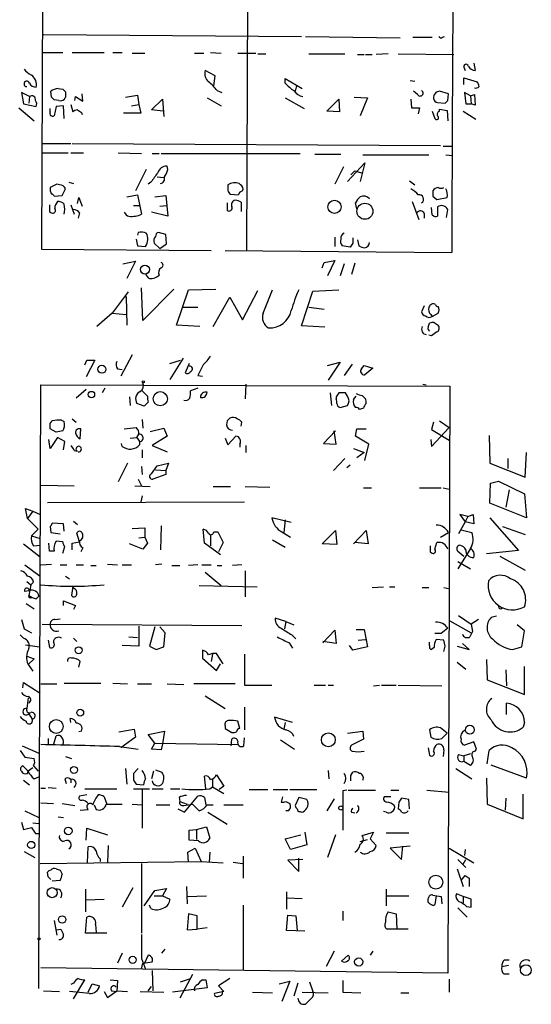
# Model space of a CAD drawing. Extents: x 3 to 725, y 8 to 944.
# Drawn here: x 460 to 525, y 174 to 299 of the extents above; entities that cross this region are included whole.
import ezdxf

# ---------------------------------------------------------------- set-up
doc = ezdxf.new("R2010")
doc.units = 0
doc.header["$MEASUREMENT"] = 0
doc.layers.add('MAIN', color=5, linetype='CONTINUOUS')

msp = doc.modelspace()

# ---------------------------------------------------------------- linework, layer by layer
at = {"layer": 'MAIN'}
for p, q in [((489.204, 367.6226), (488.7807, 269.7479)), ((463.2113, 359.4946), (462.788, 270.0019)), ((463.042, 297.1799), (495.7233, 296.9259)), ((496.2313, 296.9259), (508.254, 296.7566)), ((509.8627, 296.8413), (512.318, 296.8413)), ((513.588, 296.8413), (513.842, 296.9259)), ((462.9573, 294.8939), (465.4973, 294.8939)), ((466.6827, 294.8939), (470.7467, 294.8939)), ((471.8473, 294.8939), (473.0327, 294.8939)), ((474.3027, 294.8093), (475.9113, 294.8093)), ((482.1767, 294.8093), (483.362, 294.8093)), ((484.2087, 294.8939), (485.5633, 294.8093)), ((487.68, 294.8093), (489.966, 294.8093)), ((490.22, 294.7246), (491.236, 294.7246)), ((496.6547, 294.7246), (501.2267, 294.7246)), ((502.8353, 294.6399), (503.682, 294.6399)), ((503.8513, 294.6399), (504.698, 294.6399)), ((506.73, 294.7246), (505.206, 294.6399)), ((508, 294.7246), (515.0273, 294.6399)), ((516.2973, 293.0313), (516.4667, 292.6079)), ((517.5673, 293.5393), (517.7367, 292.6079)), ((484.8013, 291.9306), (483.5313, 292.6079)), ((484.632, 290.6606), (484.8013, 291.9306)), ((493.6913, 290.9993), (493.6913, 291.5919)), ((493.6913, 291.5919), (495.808, 290.3219)), ((495.1307, 290.6606), (494.9613, 289.9833)), ((509.524, 291.3379), (510.1167, 291.2533)), ((516.2973, 290.8299), (516.2973, 291.6766)), ((516.2973, 291.6766), (517.9907, 291.1686)), ((461.264, 289.3059), (460.248, 289.8139)), ((460.248, 289.8139), (460.502, 288.3746)), ((461.264, 289.3059), (461.1793, 288.4593)), ((464.058, 289.2213), (463.9733, 289.9833)), ((464.9047, 290.3219), (465.4973, 290.2373)), ((465.836, 289.8986), (465.836, 289.2213)), ((467.0213, 288.7979), (467.106, 289.3059)), ((467.106, 289.3059), (468.0373, 288.7133)), ((468.0373, 288.7133), (467.9527, 289.6446)), ((473.456, 289.2213), (474.98, 289.4753)), ((474.98, 289.4753), (475.1493, 288.2899)), ((485.0553, 290.0679), (485.648, 289.8139)), ((502.412, 289.2213), (504.1053, 289.1366)), ((510.4553, 289.5599), (509.9473, 289.9833)), ((514.35, 289.6446), (513.2493, 289.9833)), ((514.2653, 288.7979), (514.35, 289.6446)), ((517.144, 289.3906), (516.382, 289.8139)), ((516.382, 289.8139), (516.5513, 288.3746)), ((517.144, 289.3906), (517.652, 289.5599)), ((517.144, 289.3906), (517.2287, 288.3746)), ((517.652, 289.5599), (517.7367, 288.2053)), ((460.502, 288.3746), (462.1107, 288.0359)), ((464.9893, 288.7979), (464.3967, 288.8826)), ((464.6507, 288.0359), (464.3967, 286.8506)), ((465.582, 288.1206), (464.6507, 288.0359)), ((465.6667, 286.5119), (465.582, 288.1206)), ((466.5133, 288.2899), (466.7673, 287.3586)), ((474.218, 288.1206), (475.1493, 288.2899)), ((475.1493, 288.2899), (475.4033, 287.1893)), ((476.758, 287.6126), (478.1127, 288.9673)), ((478.1127, 288.9673), (478.282, 286.7659)), ((483.7853, 289.1366), (485.5633, 288.1206)), ((493.6913, 289.1366), (496.062, 287.7819)), ((498.9407, 287.4433), (500.4647, 288.9673)), ((500.4647, 288.9673), (500.5493, 287.3586)), ((504.1053, 289.1366), (503.174, 286.8506)), ((509.6087, 288.9673), (509.6933, 287.8666)), ((512.9953, 288.5439), (513.9267, 288.4593)), ((516.5513, 288.3746), (517.2287, 288.3746)), ((517.7367, 288.2053), (517.2287, 288.3746)), ((459.9093, 287.8666), (461.8567, 286.2579)), ((463.8887, 287.3586), (463.8887, 287.7819)), ((467.868, 287.2739), (467.9527, 287.0199)), ((475.4033, 287.1893), (473.202, 287.1893)), ((478.1973, 287.4433), (476.758, 287.6126)), ((500.5493, 287.3586), (498.9407, 287.4433)), ((509.6933, 287.8666), (510.7093, 287.8666)), ((510.7093, 287.8666), (510.54, 287.1046)), ((512.318, 287.4433), (512.6567, 286.5119)), ((513.2493, 287.4433), (513.2493, 287.6973)), ((513.2493, 287.6973), (514.1807, 287.5279)), ((514.1807, 287.5279), (514.2653, 286.2579)), ((516.2127, 287.4433), (517.8213, 286.4273)), ((462.8727, 283.3793), (466.5133, 283.3793)), ((466.6827, 283.3793), (513.334, 283.1253)), ((513.6727, 283.0406), (514.858, 283.0406)), ((462.9573, 282.1939), (466.1747, 282.1939)), ((466.5133, 282.1939), (468.122, 282.1939)), ((472.5247, 282.1939), (475.488, 282.1093)), ((476.8427, 282.1093), (477.6893, 282.1093)), ((477.9433, 282.1093), (495.554, 282.1093)), ((497.4167, 282.0246), (500.7187, 282.0246)), ((503.5127, 281.9399), (511.8947, 281.9399)), ((514.0113, 281.9399), (514.858, 281.8553)), ((478.79, 280.0773), (478.7053, 280.5006)), ((501.5653, 278.5533), (503.7667, 280.9239)), ((503.7667, 280.9239), (503.174, 278.5533)), ((476.0807, 280.0773), (474.726, 277.3679)), ((501.0573, 280.4159), (499.9567, 278.2146)), ((501.9887, 279.3999), (502.4967, 279.9079)), ((502.4967, 279.9079), (503.3433, 279.6539)), ((464.7353, 278.2146), (463.8887, 277.7913)), ((465.074, 278.1299), (464.7353, 278.2146)), ((466.2593, 278.4686), (466.852, 278.2993)), ((476.6733, 278.4686), (476.3347, 278.2146)), ((477.4353, 279.1459), (478.282, 279.0613)), ((488.0187, 278.1299), (487.8493, 278.2993)), ((509.4393, 278.6379), (510.1167, 278.1299)), ((464.3967, 276.6906), (465.4127, 276.7753)), ((465.4127, 276.7753), (465.836, 277.6219)), ((473.6253, 276.6059), (474.98, 276.8599)), ((474.98, 276.8599), (475.488, 274.4046)), ((477.1813, 276.6059), (478.536, 276.7753)), ((478.536, 276.7753), (478.79, 274.1506)), ((486.7487, 276.9446), (487.7647, 276.8599)), ((466.5133, 275.5899), (466.9367, 274.4046)), ((467.36, 275.7593), (467.5293, 276.5213)), ((467.5293, 276.5213), (467.9527, 275.4206)), ((474.472, 275.5053), (475.234, 275.5053)), ((477.774, 275.4206), (478.6207, 275.5053)), ((486.3253, 275.8439), (486.3253, 274.9126)), ((488.1033, 275.9286), (488.1033, 274.7433)), ((502.7507, 275.0819), (502.5813, 275.8439)), ((509.778, 276.0133), (510.6247, 273.7273)), ((512.4027, 276.6906), (512.9107, 276.2673)), ((512.9107, 276.2673), (514.1807, 276.5213)), ((467.614, 274.5739), (467.4447, 273.8966)), ((478.79, 274.1506), (476.758, 274.6586)), ((511.302, 274.4893), (511.302, 273.8966)), ((512.318, 274.3199), (512.2333, 275.2513)), ((512.9953, 275.3359), (512.9953, 274.1506)), ((514.096, 273.9813), (514.2653, 274.9973)), ((475.0647, 272.1186), (474.98, 271.7799)), ((478.536, 271.8646), (477.6047, 272.1186)), ((478.6207, 270.6793), (478.536, 271.8646)), ((474.8107, 271.2719), (474.98, 270.4253)), ((477.0967, 270.7639), (477.774, 270.0866)), ((477.774, 270.0866), (478.6207, 270.6793)), ((499.9567, 271.5259), (499.9567, 270.3406)), ((502.2427, 270.7639), (501.904, 270.2559)), ((502.8353, 271.1873), (503.0047, 270.4253)), ((462.788, 270.0019), (484.2933, 269.8326)), ((474.98, 270.4253), (475.996, 270.3406)), ((486.0713, 269.8326), (514.7733, 269.5786)), ((501.904, 270.2559), (500.888, 270.4253)), ((473.1173, 268.1393), (474.726, 268.4779)), ((474.726, 268.4779), (473.6253, 266.2766)), ((498.348, 267.6313), (498.602, 268.3086)), ((498.602, 268.3086), (499.9567, 268.5626)), ((499.9567, 268.5626), (499.0253, 266.6153)), ((501.142, 268.1393), (500.634, 266.6153)), ((502.4967, 268.2239), (502.0733, 266.7846)), ((473.7947, 264.5833), (471.7627, 261.8739)), ((475.6573, 260.9426), (475.488, 265.0913)), ((479.552, 264.9219), (475.6573, 260.9426)), ((479.8907, 260.3499), (481.4147, 264.8373)), ((481.4147, 264.8373), (484.886, 264.9219)), ((488.2727, 261.0273), (490.22, 264.7526)), ((490.8973, 261.8739), (492.0827, 264.8373)), ((495.7233, 260.2653), (497.1627, 264.6679)), ((497.1627, 264.6679), (500.4647, 264.8373)), ((473.2867, 263.9059), (473.5407, 263.9906)), ((473.5407, 263.9906), (473.6253, 260.3499)), ((484.5473, 260.1806), (486.664, 263.9059)), ((486.664, 263.9059), (488.2727, 261.0273)), ((471.7627, 261.8739), (469.8153, 260.1806)), ((471.7627, 261.8739), (473.5407, 261.7046)), ((480.7373, 262.6359), (482.6, 262.6359)), ((496.6547, 262.6359), (498.602, 262.3819)), ((511.302, 262.8053), (510.9633, 262.0433)), ((512.318, 261.4506), (513.08, 261.8739)), ((511.81, 260.0959), (511.9793, 260.6039)), ((512.1487, 261.7046), (512.318, 261.4506)), ((512.572, 260.6886), (513.08, 260.3499)), ((482.854, 260.1806), (479.8907, 260.3499)), ((498.6867, 260.0959), (495.7233, 260.2653)), ((512.2333, 258.9953), (511.8947, 259.0799)), ((468.2913, 255.3546), (468.5453, 255.9473)), ((469.5613, 255.9473), (468.4607, 253.8306)), ((468.5453, 255.9473), (469.5613, 255.9473)), ((474.3027, 256.6246), (472.8633, 253.9153)), ((480.7373, 256.2013), (479.044, 253.4919)), ((479.044, 255.5239), (480.3987, 255.9473)), ((499.0253, 255.2699), (500.634, 255.6933)), ((500.634, 255.6933), (499.11, 253.4073)), ((472.44, 254.8466), (473.0327, 254.7619)), ((481.4993, 255.5239), (480.9913, 254.3386)), ((502.158, 255.4393), (501.142, 253.9999)), ((503.3433, 254.8466), (503.682, 255.2699)), ((503.682, 255.2699), (504.7827, 254.9313)), ((504.7827, 254.9313), (503.7667, 254.0846)), ((482.6, 253.9999), (483.1927, 253.9153)), ((462.4493, 176.3606), (462.7033, 252.8146)), ((462.7033, 252.8146), (514.5193, 252.6453)), ((468.4607, 252.2219), (467.1907, 251.1213)), ((470.8313, 252.3913), (470.4927, 251.7986)), ((475.5727, 252.0526), (476.25, 251.3753)), ((482.6, 252.3913), (481.6687, 252.0526)), ((488.696, 252.8993), (488.6113, 251.0366)), ((511.1327, 252.8993), (511.556, 252.8146)), ((514.5193, 252.6453), (514.2653, 178.3079)), ((473.964, 251.2906), (474.0487, 250.1899)), ((476.3347, 250.6133), (475.8267, 250.1053)), ((499.364, 251.7986), (499.5333, 250.1899)), ((500.126, 251.2906), (500.126, 251.0366)), ((501.5653, 251.3753), (501.3113, 251.7986)), ((502.3273, 250.9519), (502.666, 251.3753)), ((503.428, 251.4599), (503.8513, 251.0366)), ((475.8267, 250.1053), (474.8953, 250.4439)), ((500.634, 249.9359), (501.5653, 250.1899)), ((463.8887, 247.9039), (464.1427, 248.2426)), ((465.328, 248.3273), (465.6667, 248.1579)), ((466.6827, 248.4966), (467.1907, 248.0733)), ((475.5727, 248.4119), (475.6573, 247.3113)), ((486.3253, 248.2426), (486.2407, 247.7346)), ((513.2493, 248.2426), (514.4347, 247.3959)), ((464.6507, 246.8033), (463.8887, 247.2266)), ((467.6987, 245.9566), (467.7833, 247.2266)), ((473.2867, 247.2266), (474.8107, 247.3959)), ((476.5887, 246.8879), (478.282, 247.3113)), ((478.282, 247.3113), (478.7053, 246.2953)), ((488.1033, 247.5653), (488.188, 248.0733)), ((500.0413, 246.9726), (498.5173, 245.3639)), ((500.126, 245.2793), (499.872, 246.9726)), ((502.5813, 246.2953), (502.7507, 247.2266)), ((502.7507, 247.2266), (503.936, 247.2266)), ((512.4873, 248.0733), (512.2333, 247.1419)), ((512.2333, 245.0253), (514.4347, 247.3959)), ((512.2333, 247.1419), (514.4347, 245.7873)), ((463.8887, 244.7713), (463.7193, 245.8719)), ((464.82, 246.1259), (463.8887, 244.7713)), ((465.7513, 245.6179), (464.82, 246.1259)), ((465.582, 244.6019), (465.7513, 245.6179)), ((474.0487, 246.0413), (474.8953, 246.1259)), ((474.8953, 246.1259), (475.1493, 246.5493)), ((474.8953, 246.1259), (475.234, 245.6179)), ((475.234, 245.6179), (475.234, 245.1946)), ((478.7053, 246.2953), (476.8427, 245.1099)), ((486.0713, 246.0413), (486.41, 245.1946)), ((486.41, 245.1946), (487.426, 246.2953)), ((504.2747, 245.2793), (502.5813, 246.2953)), ((512.1487, 245.8719), (512.2333, 245.0253)), ((519.5147, 246.3799), (519.5993, 242.9086)), ((466.9367, 244.5173), (467.36, 244.4326)), ((473.0327, 245.0253), (472.948, 245.3639)), ((475.5727, 244.6019), (475.5727, 243.5859)), ((476.8427, 245.1099), (478.7053, 244.3479)), ((487.934, 245.2793), (487.934, 244.9406)), ((488.696, 245.1099), (488.696, 244.2633)), ((498.5173, 245.3639), (500.126, 245.2793)), ((502.3273, 244.7713), (503.682, 244.2633)), ((503.7667, 243.2473), (504.2747, 245.2793)), ((501.2267, 243.5013), (499.7873, 241.9773)), ((503.682, 244.2633), (502.7507, 243.5859)), ((521.8853, 243.5013), (521.8853, 242.2313)), ((524.0867, 241.1306), (524.256, 244.2633)), ((473.71, 242.9086), (472.5247, 240.5379)), ((475.488, 242.4853), (475.5727, 241.4693)), ((476.758, 241.5539), (477.4353, 242.5699)), ((477.266, 242.0619), (478.536, 241.9773)), ((477.4353, 242.5699), (478.8747, 242.9086)), ((478.8747, 242.9086), (478.536, 241.9773)), ((478.536, 241.9773), (478.536, 241.4693)), ((501.904, 242.6546), (501.4807, 242.3159)), ((519.5993, 242.9086), (524.0867, 241.1306)), ((475.0647, 240.8766), (475.488, 240.0299)), ((478.536, 241.4693), (476.9273, 240.8766)), ((519.684, 240.3686), (520.7, 240.6226)), ((520.7, 240.6226), (524.002, 239.0139)), ((462.7033, 240.1146), (466.9367, 240.0299)), ((474.6413, 240.0299), (476.5887, 239.9453)), ((484.5473, 239.9453), (486.7487, 239.9453)), ((488.6113, 239.9453), (491.744, 239.8606)), ((503.5973, 239.7759), (504.6133, 239.7759)), ((510.7093, 239.7759), (513.4187, 239.7759)), ((513.6727, 239.7759), (514.4347, 239.6066)), ((519.5993, 237.8286), (519.684, 240.3686)), ((522.0547, 239.5219), (521.6313, 237.3206)), ((475.5727, 238.7599), (475.4033, 237.9979)), ((524.002, 239.0139), (524.256, 235.9659)), ((461.01, 235.8813), (460.756, 237.1513)), ((460.756, 237.1513), (461.6873, 236.8126)), ((463.55, 237.9133), (488.5267, 237.9979)), ((524.256, 235.9659), (519.5993, 237.8286)), ((461.6873, 236.8126), (461.01, 235.8813)), ((461.01, 235.8813), (462.3647, 234.5266)), ((461.6873, 236.8126), (462.6187, 236.3893)), ((494.4533, 235.3733), (491.998, 235.9659)), ((493.6913, 235.7119), (493.522, 234.1033)), ((516.8053, 236.1353), (515.7893, 236.3893)), ((515.7893, 236.3893), (516.4667, 235.4579)), ((516.8053, 236.1353), (516.4667, 235.4579)), ((516.8053, 236.1353), (517.4827, 236.3893)), ((517.4827, 236.3893), (517.5673, 235.2039)), ((519.5993, 235.9659), (523.24, 231.8173)), ((461.518, 233.6799), (462.3647, 234.5266)), ((463.8887, 234.8653), (463.9733, 234.1033)), ((465.582, 235.2039), (464.1427, 235.2886)), ((465.6667, 234.2726), (465.582, 235.2039)), ((466.852, 235.5426), (467.36, 235.1193)), ((474.3027, 234.6113), (475.9113, 234.6959)), ((475.9113, 234.6959), (475.9113, 233.5106)), ((477.9433, 234.9499), (477.8587, 231.9019)), ((483.4467, 232.7486), (483.2773, 234.5266)), ((516.4667, 235.4579), (515.62, 233.9339)), ((515.9587, 234.4419), (517.3133, 234.1033)), ((517.5673, 235.2039), (516.4667, 235.4579)), ((521.208, 234.8653), (524.0867, 233.8493)), ((461.518, 233.6799), (462.6187, 233.3413)), ((463.9733, 234.1033), (465.1587, 233.9339)), ((467.614, 232.9179), (467.2753, 234.0186)), ((475.1493, 233.4259), (475.9113, 233.5106)), ((475.9113, 233.5106), (476.25, 232.7486)), ((484.2087, 233.8493), (484.2087, 232.4099)), ((484.632, 234.1879), (485.14, 234.1879)), ((485.14, 234.1879), (485.8173, 232.8333)), ((492.0827, 233.1719), (493.6913, 232.2406)), ((493.268, 234.1879), (494.3687, 233.5106)), ((498.348, 232.6639), (500.0413, 234.3573)), ((500.0413, 234.3573), (500.2107, 232.5793)), ((502.3273, 232.6639), (503.936, 234.3573)), ((503.936, 234.3573), (504.19, 232.6639)), ((513.334, 233.5106), (514.35, 234.1033)), ((460.502, 232.6639), (462.6187, 231.0553)), ((461.772, 232.4099), (462.6187, 232.4946)), ((463.804, 231.7326), (463.7193, 232.7486)), ((465.4973, 232.9179), (464.6507, 233.0026)), ((465.4973, 231.4786), (465.7513, 232.3253)), ((466.6827, 232.7486), (467.614, 232.9179)), ((466.6827, 231.9019), (466.6827, 232.7486)), ((468.0373, 232.1559), (467.7833, 231.6479)), ((475.6573, 231.9866), (473.964, 232.6639)), ((476.25, 232.7486), (475.6573, 231.9866)), ((485.4787, 231.3093), (483.4467, 232.7486)), ((485.8173, 232.8333), (485.2247, 231.6479)), ((500.2107, 232.5793), (498.348, 232.6639)), ((504.19, 232.6639), (502.4967, 232.8333)), ((512.6567, 231.9866), (512.9107, 232.8333)), ((517.144, 232.0713), (515.5353, 229.5313)), ((464.3967, 231.7326), (463.804, 231.7326)), ((512.064, 231.6479), (512.318, 231.4786)), ((515.5353, 231.7326), (516.2973, 231.1399)), ((523.24, 231.8173), (519.176, 231.3939)), ((520.8693, 231.1399), (524.0867, 229.3619)), ((460.6713, 230.0393), (462.6187, 228.5999)), ((462.7033, 230.0393), (464.058, 230.1239)), ((465.1587, 230.0393), (466.0053, 230.0393)), ((467.1907, 230.0393), (468.122, 230.0393)), ((469.0533, 229.9546), (469.7307, 229.9546)), ((471.17, 230.1239), (472.44, 230.0393)), ((473.0327, 230.0393), (474.218, 230.0393)), ((478.028, 230.1239), (477.266, 230.0393)), ((479.298, 229.9546), (480.314, 229.9546)), ((482.6, 230.0393), (481.4147, 229.9546)), ((483.108, 230.0393), (484.2933, 230.0393)), ((485.0553, 229.9546), (485.648, 229.9546)), ((488.188, 230.0393), (487.0027, 229.9546)), ((515.5353, 230.4626), (517.144, 229.5313)), ((465.836, 228.5999), (466.344, 228.2613)), ((483.5313, 229.1079), (485.5633, 227.4146)), ((488.6113, 229.2773), (488.6113, 225.9753)), ((460.9253, 227.9226), (461.4333, 227.4993)), ((461.4333, 227.4993), (461.1793, 226.1446)), ((461.772, 227.8379), (461.4333, 227.4993)), ((466.7673, 227.3299), (466.598, 226.1446)), ((466.852, 227.0759), (466.7673, 227.3299)), ((482.7693, 227.4146), (490.1353, 227.2453)), ((504.698, 227.1606), (506.1373, 227.2453)), ((506.8993, 227.2453), (507.5767, 227.2453)), ((511.048, 227.1606), (511.8947, 227.1606)), ((513.7573, 227.1606), (514.5193, 226.9913)), ((461.1793, 226.7373), (460.6713, 226.6526)), ((462.1107, 225.7213), (462.4493, 226.0599)), ((460.8407, 225.1286), (461.8567, 224.4513)), ((465.582, 224.8746), (465.582, 225.4673)), ((465.582, 225.4673), (467.106, 224.8746)), ((467.106, 224.8746), (466.852, 224.3666)), ((464.4813, 223.0966), (465.1587, 223.1813)), ((493.776, 222.8426), (492.4213, 223.2659)), ((515.62, 223.6046), (517.2287, 222.5039)), ((520.446, 223.5199), (519.7687, 223.3506)), ((460.248, 223.0966), (460.5867, 221.9113)), ((460.5867, 221.9113), (461.518, 221.4033)), ((462.8727, 222.5039), (488.188, 222.3346)), ((475.1493, 222.2499), (475.1493, 219.7099)), ((477.1813, 222.1653), (476.504, 219.7099)), ((478.4513, 221.4033), (477.774, 222.1653)), ((493.776, 222.8426), (493.6067, 221.9113)), ((493.776, 222.8426), (494.792, 222.4193)), ((514.5193, 222.9273), (517.2287, 221.4033)), ((518.16, 223.0966), (517.2287, 222.5039)), ((517.2287, 222.5039), (517.398, 221.5726)), ((524.002, 221.6573), (523.0707, 222.4193)), ((460.0787, 221.1493), (460.502, 220.7259)), ((466.852, 220.7259), (467.2753, 220.3026)), ((473.8793, 220.8953), (474.98, 220.8106)), ((478.282, 219.6253), (478.4513, 221.4033)), ((494.538, 221.1493), (495.046, 220.6413)), ((498.4327, 220.1333), (499.9567, 221.7419)), ((499.9567, 221.7419), (500.126, 220.0486)), ((502.666, 221.8266), (503.682, 221.8266)), ((503.682, 221.8266), (504.1053, 219.6253)), ((513.4187, 221.3186), (512.6567, 221.3186)), ((523.6633, 219.6253), (524.002, 221.6573)), ((460.756, 219.8793), (462.534, 219.6253)), ((463.6347, 220.4719), (463.804, 219.5406)), ((475.1493, 219.7099), (473.0327, 219.7946)), ((476.504, 219.7099), (477.3507, 219.2866)), ((477.3507, 219.2866), (478.282, 219.6253)), ((494.1993, 220.1333), (494.6227, 219.4559)), ((500.126, 220.0486), (498.4327, 220.3026)), ((502.2427, 219.2019), (501.8193, 219.7946)), ((504.1053, 219.6253), (502.2427, 219.2019)), ((502.92, 220.4719), (503.8513, 220.5566)), ((511.9793, 219.7946), (511.9793, 220.2179)), ((512.572, 219.5406), (512.2333, 219.2866)), ((513.7573, 220.4719), (512.826, 220.5566)), ((513.9267, 219.7099), (513.7573, 220.4719)), ((515.4507, 219.7099), (516.9747, 219.2866)), ((516.9747, 219.2866), (516.128, 220.0486)), ((522.478, 219.2866), (523.6633, 219.6253)), ((460.9253, 218.4399), (461.8567, 218.1013)), ((483.1927, 219.2019), (483.1927, 218.1859)), ((483.1927, 218.1859), (484.9707, 216.6619)), ((484.4627, 218.6939), (484.2933, 217.7626)), ((485.8173, 217.5086), (484.9707, 218.7786)), ((488.5267, 218.6939), (488.5267, 214.7993)), ((461.8567, 218.1013), (461.0947, 217.4239)), ((461.0947, 217.4239), (461.6873, 216.5773)), ((466.09, 217.9319), (466.09, 217.7626)), ((467.5293, 217.0853), (467.6987, 217.7626)), ((484.9707, 216.6619), (485.4787, 217.5086)), ((515.4507, 217.6779), (516.5513, 216.8313)), ((519.176, 218.0166), (519.2607, 215.4766)), ((524.002, 213.6139), (524.002, 217.1699)), ((521.6313, 216.7466), (521.716, 214.7146)), ((460.4173, 214.4606), (460.502, 215.1379)), ((460.502, 215.1379), (462.6187, 213.7833)), ((462.7033, 214.9686), (464.7353, 214.9686)), ((465.6667, 215.0533), (470.3233, 215.0533)), ((471.8473, 215.0533), (473.71, 214.9686)), ((474.98, 214.9686), (476.758, 214.9686)), ((478.7053, 214.9686), (480.822, 214.8839)), ((487.3413, 214.9686), (482.092, 214.9686)), ((488.5267, 214.7993), (491.998, 214.7993)), ((497.332, 214.7993), (498.7713, 214.7993)), ((499.11, 214.7993), (499.7873, 214.7993)), ((504.8673, 214.7146), (505.6293, 214.7993)), ((505.8833, 214.7993), (507.746, 214.7993)), ((508, 214.7993), (513.5033, 214.7146)), ((519.2607, 215.4766), (524.002, 213.6139)), ((461.0947, 213.1906), (460.9253, 211.8359)), ((483.5313, 213.4446), (486.0713, 211.8359)), ((488.5267, 212.0053), (488.5267, 209.1266)), ((521.716, 211.0739), (521.716, 212.5133)), ((461.1793, 211.1586), (461.6027, 210.4813)), ((494.6227, 210.0579), (492.3367, 210.7353)), ((466.5133, 210.0579), (466.4287, 210.5659)), ((486.0713, 209.6346), (486.0713, 209.2959)), ((487.934, 209.2959), (487.68, 210.2273)), ((493.6913, 210.0579), (493.522, 209.2113)), ((524.002, 210.0579), (523.8327, 209.4653)), ((464.312, 207.1793), (464.6507, 208.3646)), ((467.868, 208.9573), (467.5293, 208.8726)), ((472.6093, 208.8726), (474.5567, 209.2113)), ((474.726, 208.1953), (472.8633, 206.8406)), ((474.5567, 209.2113), (474.726, 208.1953)), ((476.3347, 208.5339), (478.3667, 208.9573)), ((477.1813, 207.4333), (476.3347, 208.5339)), ((478.3667, 208.9573), (478.1127, 207.3486)), ((486.0713, 209.2959), (486.918, 208.7879)), ((501.5653, 208.7033), (503.5127, 208.9573)), ((503.5127, 208.9573), (503.5973, 207.9413)), ((511.9793, 209.1266), (512.1487, 208.1953)), ((513.5033, 208.0259), (514.1807, 208.7033)), ((460.3327, 207.0946), (462.4493, 206.1633)), ((463.6347, 208.0259), (463.6347, 207.2639)), ((472.694, 207.0099), (475.0647, 206.6713)), ((476.758, 206.6713), (477.1813, 207.4333)), ((477.1813, 207.4333), (487.7647, 207.2639)), ((478.1127, 207.3486), (477.9433, 206.5866)), ((486.8333, 207.0946), (486.918, 207.9413)), ((488.442, 207.0946), (488.5267, 208.1106)), ((493.0987, 207.8566), (494.8767, 206.6713)), ((503.5973, 207.9413), (502.0733, 207.1793)), ((517.5673, 207.6026), (516.382, 207.1793)), ((517.906, 206.6713), (517.5673, 207.6026)), ((460.0787, 206.5019), (460.6713, 205.6553)), ((465.836, 205.7399), (466.598, 205.4859)), ((477.9433, 206.5866), (476.758, 206.6713)), ((511.81, 206.8406), (511.9793, 205.9093)), ((513.7573, 206.5866), (513.6727, 205.7399)), ((515.62, 205.9939), (516.2973, 205.8246)), ((517.144, 206.0786), (516.2973, 205.8246)), ((516.2973, 205.8246), (516.2973, 205.1473)), ((517.7367, 206.4173), (517.906, 206.6713)), ((519.2607, 204.8086), (519.5147, 206.5019)), ((461.0947, 203.8773), (460.4173, 204.5546)), ((460.6713, 205.6553), (461.8567, 205.4859)), ((461.772, 204.5546), (462.3647, 203.8773)), ((516.2973, 205.1473), (517.144, 204.6393)), ((524.256, 203.0306), (519.7687, 204.6393)), ((461.01, 203.6233), (461.0947, 203.8773)), ((461.6873, 204.3006), (461.0947, 203.8773)), ((461.8567, 202.9459), (462.4493, 203.1999)), ((473.456, 204.2159), (473.6253, 202.2686)), ((475.0647, 204.2159), (474.472, 203.6233)), ((477.012, 203.8773), (476.758, 202.9459)), ((477.266, 204.0466), (478.028, 203.7926)), ((483.616, 201.6759), (483.4467, 203.2846)), ((484.9707, 203.4539), (485.902, 202.0146)), ((499.11, 203.9619), (499.1947, 202.9459)), ((501.9887, 203.3693), (502.2427, 203.7926)), ((515.2813, 204.2159), (517.3133, 202.9459)), ((460.502, 202.7766), (461.264, 202.1839)), ((465.7513, 202.9459), (465.9207, 202.3533)), ((466.5133, 202.8613), (466.5133, 202.4379)), ((474.472, 202.7766), (474.8107, 202.2686)), ((474.8107, 202.2686), (475.742, 202.1839)), ((484.4627, 202.8613), (484.4627, 201.9299)), ((485.902, 202.0146), (485.3093, 201.5913)), ((519.176, 203.0306), (519.2607, 199.7286)), ((462.7033, 201.7606), (463.296, 201.7606)), ((463.6347, 201.8453), (464.6507, 201.7606)), ((468.5453, 200.9139), (467.614, 200.7446)), ((468.2913, 201.6759), (472.3553, 201.6759)), ((474.472, 201.6759), (476.504, 201.6759)), ((475.5727, 201.5913), (475.5727, 196.6806)), ((476.8427, 201.6759), (478.1973, 201.6759)), ((479.1287, 201.6759), (480.314, 201.6759)), ((480.9067, 198.7126), (482.6, 200.7446)), ((484.124, 201.6759), (484.4627, 201.9299)), ((484.4627, 201.9299), (485.902, 201.0833)), ((489.1193, 201.5913), (491.49, 201.5913)), ((492.1673, 201.5913), (494.03, 201.5913)), ((494.284, 201.5913), (497.6707, 201.5913)), ((501.4807, 201.5066), (500.9727, 201.4219)), ((500.9727, 201.4219), (500.9727, 196.4266)), ((501.65, 201.5066), (505.1213, 201.5066)), ((507.0687, 201.5066), (508.0847, 201.5066)), ((511.6407, 201.5066), (514.4347, 201.2526)), ((523.8327, 197.8659), (523.8327, 200.9986)), ((462.7033, 199.8979), (464.312, 199.8133)), ((465.4127, 199.8133), (467.0213, 199.5593)), ((469.4767, 199.6439), (469.7307, 199.0513)), ((470.7467, 200.6599), (471.0853, 199.7286)), ((471.0007, 199.7286), (473.0327, 199.7286)), ((474.3027, 199.7286), (475.5727, 199.6439)), ((477.3507, 199.6439), (479.044, 199.6439)), ((480.2293, 200.5753), (480.314, 200.0673)), ((480.314, 200.0673), (481.2453, 199.7286)), ((480.822, 199.5593), (481.9227, 199.7286)), ((481.9227, 199.7286), (482.7693, 198.8819)), ((483.4467, 200.5753), (483.616, 199.6439)), ((483.7853, 199.6439), (484.5473, 199.6439)), ((485.902, 199.6439), (488.3573, 199.6439)), ((493.3527, 200.6599), (493.1833, 199.9826)), ((493.776, 200.0673), (494.284, 199.8133)), ((495.3847, 200.5753), (494.9613, 199.5593)), ((496.4007, 200.3213), (495.3847, 200.5753)), ((499.872, 200.4059), (498.9407, 198.8819)), ((507.0687, 200.6599), (506.222, 200.6599)), ((508.0847, 199.9826), (508, 199.1359)), ((509.3547, 200.3213), (508.4233, 200.4906)), ((509.4393, 199.1359), (509.3547, 200.3213)), ((519.2607, 199.7286), (523.8327, 197.8659)), ((521.6313, 200.4906), (521.5467, 198.9666)), ((460.6713, 198.8819), (462.4493, 198.0353)), ((467.6987, 198.9666), (468.7147, 199.0513)), ((480.06, 199.1359), (480.9067, 198.7126)), ((483.87, 198.7126), (486.3253, 197.1886)), ((494.1147, 198.8819), (493.776, 198.8819)), ((495.554, 198.7973), (495.7233, 198.7126)), ((502.0733, 198.7126), (502.4967, 198.6279)), ((506.476, 198.7126), (506.1373, 198.7973)), ((460.248, 197.4426), (460.502, 196.5113)), ((461.6873, 197.3579), (462.4493, 197.2733)), ((464.9047, 198.1199), (465.582, 198.0353)), ((460.502, 196.5113), (461.518, 196.7653)), ((462.026, 196.0033), (462.534, 196.0033)), ((468.4607, 195.1566), (468.5453, 196.6806)), ((468.5453, 196.6806), (471.17, 195.8339)), ((481.4993, 196.4266), (482.4307, 196.5113)), ((481.4993, 195.1566), (481.4993, 196.4266)), ((482.4307, 196.5113), (483.7007, 196.8499)), ((482.4307, 196.5113), (482.4307, 195.2413)), ((483.7007, 196.8499), (484.124, 195.4106)), ((493.6913, 195.3259), (495.6387, 195.8339)), ((496.1467, 196.1726), (496.4007, 194.5639)), ((500.0413, 195.8339), (499.0253, 192.9553)), ((503.428, 195.7493), (504.8673, 196.1726)), ((504.8673, 196.1726), (504.444, 195.3259)), ((506.476, 196.0879), (509.3547, 196.0879)), ((471.2547, 194.4793), (471.17, 192.3626)), ((482.6847, 195.0719), (481.4993, 195.1566)), ((494.3687, 193.9713), (493.6913, 195.3259)), ((496.4007, 194.5639), (494.3687, 193.9713)), ((503.174, 194.9873), (504.1053, 195.2413)), ((504.444, 195.3259), (505.206, 194.4793)), ((460.5867, 193.7173), (461.9413, 192.9553)), ((468.63, 192.2779), (468.7147, 194.3099)), ((481.33, 193.6326), (482.2613, 194.1406)), ((481.4147, 192.3626), (481.33, 193.6326)), ((482.2613, 194.1406), (483.0233, 192.4473)), ((484.124, 193.6326), (484.0393, 192.3626)), ((509.524, 194.3946), (506.984, 194.1406)), ((506.984, 194.1406), (508.4233, 192.7013)), ((508.4233, 192.7013), (508.5927, 194.3946)), ((514.4347, 194.1406), (517.5673, 192.2779)), ((516.4667, 193.9713), (516.382, 193.2093)), ((462.6187, 192.1933), (483.0233, 192.4473)), ((470.2387, 192.7859), (470.2387, 192.4473)), ((475.488, 192.1933), (475.488, 183.3879)), ((483.0233, 192.4473), (485.8173, 192.2779)), ((487.0873, 192.3626), (488.2727, 192.1933)), ((488.3573, 193.1246), (488.3573, 190.3306)), ((495.8927, 192.7013), (494.03, 192.6166)), ((494.03, 192.6166), (495.3847, 191.1773)), ((495.3847, 191.1773), (495.3847, 192.8706)), ((515.5353, 192.7013), (516.5513, 191.6853)), ((516.2127, 192.1086), (516.5513, 192.7013)), ((463.6347, 190.4999), (463.55, 191.0926)), ((465.1587, 191.3466), (465.4127, 190.8386)), ((515.4507, 191.5159), (516.2127, 189.3146)), ((465.1587, 190.0766), (464.1427, 189.9919)), ((515.9587, 190.0766), (516.4667, 190.6693)), ((516.9747, 190.3306), (516.9747, 189.3146)), ((468.376, 188.9759), (468.376, 186.0973)), ((474.3873, 189.1453), (473.0327, 186.6899)), ((475.8267, 186.8593), (477.1813, 188.8066)), ((477.1813, 188.8066), (478.6207, 189.0606)), ((478.6207, 189.0606), (478.1127, 188.1293)), ((481.1607, 189.3146), (481.2453, 187.1133)), ((493.8607, 188.6373), (493.8607, 186.4359)), ((506.476, 188.9759), (506.476, 186.8593)), ((516.2127, 188.0446), (515.366, 188.3833)), ((468.4607, 187.6213), (470.7467, 187.7059)), ((477.0967, 188.1293), (478.1127, 188.1293)), ((478.1127, 188.1293), (479.044, 187.7059)), ((481.2453, 188.0446), (483.7007, 188.1293)), ((493.9453, 187.8753), (495.808, 187.7906)), ((506.5607, 188.1293), (509.3547, 188.1293)), ((512.4027, 188.2139), (513.4187, 188.0446)), ((512.826, 188.1293), (512.6567, 187.0286)), ((513.4187, 188.0446), (513.5033, 187.1133)), ((516.2127, 188.0446), (516.2127, 187.1979)), ((517.2287, 187.7059), (516.2127, 188.0446)), ((517.2287, 186.6899), (517.2287, 187.7059)), ((476.6733, 186.5206), (476.504, 186.9439)), ((481.4147, 185.8433), (481.2453, 183.8113)), ((482.5153, 185.5893), (481.4147, 185.8433)), ((488.3573, 186.9439), (488.3573, 178.6466)), ((500.9727, 186.1819), (500.9727, 184.9966)), ((506.73, 186.0973), (507.746, 185.8433)), ((507.746, 185.8433), (507.8307, 183.8959)), ((515.5353, 186.6053), (516.7207, 185.4199)), ((516.636, 186.7746), (517.2287, 186.6899)), ((464.3967, 184.9966), (464.7353, 183.1339)), ((468.376, 183.3879), (468.5453, 185.4199)), ((482.5153, 183.8959), (482.5153, 185.5893)), ((493.8607, 183.7266), (494.03, 185.6739)), ((494.03, 185.6739), (495.046, 185.5893)), ((495.046, 185.5893), (495.2153, 183.7266)), ((464.6507, 183.8113), (465.2433, 183.8959)), ((471.0853, 183.3879), (468.376, 183.3879)), ((469.646, 184.4886), (469.7307, 183.4726)), ((481.2453, 183.8113), (482.5153, 183.8959)), ((483.7853, 184.0653), (482.5153, 183.8959)), ((496.1467, 183.6419), (493.8607, 183.7266)), ((509.27, 183.8959), (506.5607, 183.8959)), ((465.074, 182.5413), (465.074, 182.6259)), ((473.0327, 180.8479), (472.44, 179.5779)), ((478.028, 180.8479), (478.4513, 181.3559)), ((499.872, 181.1019), (498.856, 179.1546)), ((504.7827, 181.1019), (504.444, 180.5939)), ((475.488, 180.1706), (475.996, 178.8159)), ((475.488, 178.8159), (475.6573, 179.5779)), ((475.6573, 179.5779), (476.8427, 179.7473)), ((476.3347, 180.5939), (475.8267, 179.4933)), ((500.8033, 179.8319), (501.65, 180.5939)), ((521.462, 180.0013), (522.0547, 180.0013)), ((514.2653, 178.3079), (462.7033, 178.9853)), ((476.8427, 178.6466), (476.9273, 176.1066)), ((521.1233, 179.1546), (521.97, 179.3239)), ((466.852, 177.0379), (466.5133, 176.8686)), ((466.852, 175.0906), (468.2913, 177.4613)), ((471.5087, 177.4613), (472.44, 177.3766)), ((472.44, 177.3766), (472.3553, 176.0219)), ((481.9227, 178.1386), (480.314, 175.1753)), ((480.3987, 177.2073), (481.6687, 177.6306)), ((483.1927, 177.4613), (483.616, 177.4613)), ((483.616, 177.4613), (483.7853, 176.4453)), ((486.664, 177.6306), (485.2247, 176.6993)), ((492.9293, 176.9533), (494.284, 177.2919)), ((494.284, 177.2919), (493.268, 174.7519)), ((495.3, 177.0379), (494.792, 175.4293)), ((496.7393, 177.2073), (497.1627, 176.0219)), ((500.9727, 177.3766), (500.9727, 175.9373)), ((514.4347, 177.5459), (514.4347, 175.9373)), ((521.3773, 178.2233), (522.0547, 178.2233)), ((463.042, 176.1066), (465.074, 176.0219)), ((468.884, 175.7679), (466.344, 176.0219)), ((468.7147, 175.9373), (469.2227, 176.9533)), ((469.2227, 176.9533), (470.154, 176.6993)), ((470.7467, 176.0219), (471.17, 175.2599)), ((471.17, 175.2599), (472.3553, 176.1066)), ((471.678, 176.1066), (472.3553, 176.0219)), ((472.3553, 176.1066), (473.71, 176.0219)), ((475.3187, 176.0219), (478.282, 175.9373)), ((476.3347, 176.1066), (476.758, 176.6146)), ((483.7853, 176.4453), (479.3827, 175.9373)), ((485.902, 176.0219), (484.7167, 175.7679)), ((485.2247, 176.6993), (485.902, 176.0219)), ((489.5427, 175.9373), (492.0827, 175.8526)), ((495.808, 175.9373), (499.11, 175.8526)), ((500.9727, 175.9373), (503.2587, 175.8526)), ((508.3387, 175.8526), (509.3547, 175.8526)), ((496.9933, 175.1753), (496.2313, 174.4133))]:
    msp.add_line(p, q, dxfattribs=at)
for centre, radius in [((499.9248, 275.3439), 0.8339), ((503.7799, 274.7838), 1.0131), ((475.9026, 267.4092), 0.5675), ((470.4489, 254.7833), 0.5067), ((475.6996, 253.1957), 0.1338), ((469.1322, 251.5852), 0.4037), ((477.8486, 251.0478), 0.8995), ((467.5177, 219.2007), 0.4427), ((467.7105, 211.3077), 0.4265), ((464.6681, 209.5536), 0.8724), ((517.0718, 209.1394), 0.5696), ((499.1441, 207.8632), 0.8826), ((466.9083, 204.0592), 0.4397), ((500.7263, 199.236), 0.2558), ((466.1913, 196.3362), 0.4816), ((461.5008, 194.5547), 0.4576), ((512.7677, 189.8412), 0.8829), ((464.1514, 188.5143), 0.6379), ((465.4224, 185.1149), 0.4686), ((462.4916, 182.6683), 0.1338), ((474.351, 180.0013), 0.4554), ((502.9967, 179.7456), 0.5226), ((524.1797, 178.7084), 0.6825)]:
    msp.add_circle(centre, radius, dxfattribs=at)
for centre, radius, start, end in [((11903.9523, 231.6957), 11389.242, 179.38518269, 179.80942241), ((513.3975, 296.9894), 0.2413, 195.257201, 322.137512), ((516.5904, 293.0964), 0.3002, 3.723945, 192.522598), ((517.8215, 293.7089), 1.1043, 212.481141, 265.595723), ((462.9571, 294.7242), 3.0674, 219.397568, 242.020577), ((460.7752, 290.8492), 1.3826, 344.997844, 57.503063), ((484.8945, 292.227), 1.4154, 164.388782, 228.396715), ((460.9287, 290.9203), 0.3445, 13.257663, 269.434381), ((462.1951, 291.5916), 1.1035, 212.461635, 265.613639), ((480.9482, 287.0618), 5.0897, 36.201428, 53.792944), ((497.0374, 293.8375), 4.3877, 220.304988, 239.219434), ((517.8214, 290.9356), 0.5555, 252.243539, 319.643715), ((517.2878, 290.5166), 0.9587, 3.546139, 42.848561), ((461.5603, 288.9249), 0.4827, 344.745922, 127.87186), ((465.0594, 288.4461), 1.8822, 94.714598, 125.242901), ((379.5524, 204.377), 119.7487, 44.885409, 45.114591), ((465.1798, 289.4752), 0.7036, 254.290627, 338.847314), ((550.3166, 374.7179), 119.7133, 224.885375, 225.114625), ((496.2949, 291.0628), 1.8023, 213.504034, 257.105696), ((510.7758, 289.7474), 0.3713, 210.328633, 59.671367), ((513.2808, 289.1801), 0.8038, 92.245882, 189.177557), ((461.5787, 288.3625), 0.6243, 328.453829, 44.227622), ((513.0803, 289.1369), 0.5991, 188.157154, 261.842846), ((429.446, 373.2786), 119.7134, 314.885409, 315.114591), ((464.2273, 287.1892), 0.3786, 153.421413, 296.578587), ((467.4196, 286.6551), 0.9594, 93.561805, 132.837328), ((552.2966, 414.4547), 152.6537, 236.192759, 236.421922), ((512.8683, 286.6389), 0.2468, 210.97172, 59.040224), ((513.3199, 287.0623), 0.3875, 100.497939, 213.11188), ((478.6947, 279.2624), 1.2382, 89.509513, 161.567978), ((773.4498, 67.3662), 364.1985, 144.34592, 144.575081), ((476.4832, 280.5638), 2.3575, 323.027543, 348.09094), ((465.0656, 277.2919), 0.8381, 23.187819, 89.425694), ((477.7688, 278.9289), 0.636, 278.12628, 19.947705), ((655.7599, 277.7912), 169.3502, 179.885409, 180.114558), ((487.2938, 276.8197), 1.5804, 69.421891, 124.001772), ((487.7646, 277.6219), 0.5681, 333.43946, 63.425927), ((465.2424, 277.6217), 1.3643, 172.858835, 209.75582), ((464.1002, 276.6481), 0.2995, 8.157154, 98.100341), ((487.5097, 277.8189), 1.1591, 198.422444, 228.963343), ((488.3572, 276.7754), 0.5985, 98.116564, 171.883436), ((508.1696, 274.913), 3.0674, 39.397568, 62.020577), ((510.656, 276.312), 0.56, 303.284245, 101.953994), ((681.7526, 277.0292), 169.3502, 179.885409, 180.114558), ((513.0942, 277.0152), 0.7762, 91.048202, 152.976117), ((513.4187, 278.426), 0.7194, 241.913927, 298.079046), ((512.939, 276.8935), 1.2963, 343.31388, 34.187778), ((633.1539, 275.2512), 169.3502, 179.885409, 180.114558), ((465.8356, 275.1159), 1.3552, 138.535683, 177.856058), ((464.9167, 275.0275), 0.9905, 40.787625, 95.602387), ((463.4223, 275.0396), 2.3325, 344.202392, 15.797608), ((487.4684, 275.5899), 0.6062, 102.103339, 204.7725), ((487.2564, 274.658), 1.527, 56.315136, 86.812677), ((504.4025, 275.0389), 1.9912, 128.095812, 156.153792), ((503.6034, 275.7172), 0.987, 40.018881, 115.788796), ((513.4976, 274.669), 0.835, 23.153538, 126.986562), ((464.1005, 274.8704), 0.2995, 171.899659, 261.842846), ((464.2104, 274.9126), 0.3714, 245.774365, 43.155907), ((466.9156, 274.2143), 0.7856, 27.243539, 94.643715), ((474.1194, 275.0304), 0.912, 204.06073, 254.735514), ((474.1756, 277.4956), 3.3581, 264.937954, 293.005471), ((486.5793, 275.1835), 0.3714, 226.844093, 24.225635), ((510.8168, 274.3166), 0.515, 19.59246, 150.024662), ((512.7836, 274.7431), 0.6292, 222.268789, 289.661787), ((475.4033, 270.0446), 2.1015, 71.195172, 99.272272), ((474.58, 271.2602), 1.6884, 326.998894, 27.273794), ((477.7146, 271.6784), 0.4537, 104.017867, 188.59446), ((501.5018, 271.3354), 0.7857, 117.253168, 184.635856), ((477.8165, 271.0602), 0.7785, 135.005204, 202.37413), ((501.6497, 271.0179), 0.9651, 164.739674, 217.882794), ((671.5926, 271.1026), 169.3502, 179.885409, 180.114592), ((503.6115, 270.905), 0.7499, 281.943746, 355.686847), ((503.8507, 271.6934), 1.5244, 236.291169, 266.841227), ((477.8445, 267.97), 0.3527, 286.262154, 73.733298), ((476.8425, 267.0808), 0.8725, 194.02828, 247.173035), ((478.4374, 266.9962), 0.8047, 127.882478, 201.607035), ((476.6542, 267.7271), 1.4583, 264.088064, 315.21948), ((511.7834, 257.5404), 17.9489, 156.012457, 164.911773), ((512.445, 262.4878), 0.5699, 58.672427, 164.937113), ((492.2836, 261.3236), 1.4915, 158.349104, 241.622233), ((491.6775, 262.8597), 2.8502, 267.933067, 346.877463), ((511.5561, 262.128), 0.5988, 188.131456, 261.857718), ((512.6422, 262.3395), 0.8041, 158.370598, 232.142514), ((513.0378, 263.0171), 0.2995, 188.157154, 278.100341), ((512.2329, 262.2973), 0.947, 333.443066, 26.551522), ((511.9529, 262.0752), 0.7235, 228.266495, 300.307742), ((512.4025, 259.7583), 0.9456, 79.674018, 116.586729), ((511.6407, 259.8419), 0.6826, 150.254078, 262.87186), ((512.1489, 259.9266), 0.3788, 153.45524, 243.401126), ((639.5719, 89.8994), 211.6803, 126.752594, 126.981777), ((512.5913, 260.0074), 0.5968, 302.358529, 35.024268), ((473.1649, 255.382), 0.9012, 153.941047, 216.449005), ((480.4391, 258.7007), 4.3877, 310.304988, 329.219434), ((481.2736, 254.6491), 0.4196, 227.723556, 340.334234), ((481.584, 254.8466), 0.3414, 284.036244, 104.036243), ((821.6434, 85.3374), 378.6786, 153.322063, 153.551225), ((503.6872, 254.5391), 0.4614, 138.198342, 279.921659), ((474.7998, 252.73), 0.922, 304.250235, 21.547517), ((475.7831, 251.0181), 1.0573, 116.056092, 212.893467), ((478.8336, 251.8409), 2.843, 345.33809, 4.270413), ((483.6282, 251.2119), 0.6895, 76.830373, 180.498573), ((483.0958, 251.8773), 0.6895, 256.830373, 0.498573), ((477.8149, 251.1635), 1.5792, 172.29219, 200.390429), ((481.0336, 251.5024), 0.6695, 251.573171, 325.301058), ((627.2837, 166.8774), 152.6259, 146.192738, 146.421942), ((499.2785, 250.6131), 0.9474, 349.712463, 26.551528), ((500.888, 40.1488), 211.6502, 89.885408, 90.114592), ((500.8034, 250.7826), 0.9653, 322.119811, 37.88019), ((503.4364, 250.6894), 1.1397, 166.684351, 221.38597), ((503.9804, 254.3872), 2.979, 243.817718, 259.31359), ((503.0057, 250.6134), 0.9456, 349.674018, 26.586729), ((500.7893, 250.4956), 0.5809, 185.106025, 254.492258), ((502.6238, 249.3859), 0.5516, 32.451277, 94.41862), ((545.6933, 122.7667), 133.8752, 108.327138, 108.556321), ((504.8535, 249.5264), 1.2975, 135, 165.498949), ((464.9443, 245.3607), 2.9913, 82.630279, 105.543899), ((464.3966, 247.7347), 1.3388, 325.30214, 18.428182), ((571.1696, 163.737), 119.7487, 134.885409, 135.114591), ((487.0685, 247.8663), 0.8215, 50.111376, 119.498328), ((487.2563, 247.3954), 1.1522, 36.039438, 72.889228), ((294.5887, 247.5653), 169.3003, 359.885375, 0.114591), ((507.398, 35.2429), 215.8359, 101.194034, 101.423222), ((467.5988, 246.767), 0.4952, 68.127696, 185.609274), ((474.1635, 246.6461), 0.9905, 354.391856, 49.200438), ((487.015, 247.8384), 0.7812, 187.635354, 269.097837), ((468.0748, 246.8606), 0.9792, 188.338642, 247.410744), ((475.2092, 246.0852), 0.4679, 273.037885, 97.354338), ((487.4937, 245.8465), 0.4539, 14.039305, 98.578205), ((487.2993, 245.618), 0.7194, 331.913927, 28.079046), ((465.8358, 244.1783), 1.1519, 17.115163, 53.973724), ((467.5082, 244.6866), 0.3446, 259.381366, 227.481382), ((474.041, 246.3106), 1.6336, 231.886308, 316.909979), ((476.8427, 241.2153), 0.3491, 104.044206, 284.024302), ((494.4108, 236.3468), 2.4427, 188.971041, 242.105778), ((463.5918, 235.3313), 0.5526, 302.502209, 355.567893), ((483.1987, 233.7162), 0.8142, 21.801409, 84.460259), ((512.9183, 233.473), 1.5643, 23.761295, 93.382592), ((463.1273, 233.3414), 1.6445, 168.12157, 214.500807), ((467.614, 233.9198), 0.3528, 16.262153, 163.737847), ((467.4508, 233.6739), 0.6089, 285.547282, 34.480898), ((484.2706, 234.1944), 0.3615, 209.096166, 358.969612), ((515.4326, 233.2369), 2.0707, 325.742013, 24.734557), ((466.1466, 232.043), 1.7772, 147.320367, 190.058591), ((466.4543, 232.9773), 0.9588, 183.551733, 222.844497), ((468.4776, 232.9179), 0.8801, 168.902018, 239.979754), ((702.5638, 232.0289), 190.5002, 179.885408, 180.114592), ((512.4239, 231.7749), 0.3147, 250.332702, 42.282263), ((513.1837, 231.7632), 1.1044, 11.670099, 104.311811), ((515.8599, 232.0477), 0.4524, 98.977235, 224.14918), ((515.6475, 231.5262), 0.9788, 22.572134, 81.669546), ((517.4561, 231.8691), 0.9054, 177.923874, 277.055155), ((516.8052, 231.3093), 0.8339, 336.038209, 66.02914), ((459.8531, 228.0218), 1.2933, 26.551182, 76.121711), ((460.883, 227.7109), 0.898, 8.130102, 81.869898), ((520.9604, 226.6671), 2.0343, 51.598838, 138.790759), ((521.3527, 225.6031), 2.7974, 341.279407, 71.851984), ((460.9571, 226.769), 0.3086, 354.102776, 202.159978), ((466.725, 270.7915), 43.4786, 264.692647, 275.307353), ((466.6645, 226.4732), 0.6312, 345.382563, 72.719079), ((522.4921, 227.4309), 3.1159, 169.339567, 298.985127), ((461.3804, 226.06), 0.2182, 157.18418, 309.086218), ((462.5972, 228.0281), 2.3575, 233.027543, 258.09094), ((461.6111, 225.969), 0.8431, 6.189349, 114.312341), ((466.9139, 226.3204), 0.3615, 209.096166, 358.969612), ((520.9709, 224.7052), 0.2517, 137.704876, 340.363017), ((493.6492, 223.139), 1.2344, 174.09959, 247.825376), ((521.0941, 222.0735), 1.8406, 136.063235, 231.088849), ((464.7237, 222.4507), 0.8367, 176.354466, 288.508577), ((464.4671, 222.5182), 0.5786, 88.593643, 181.416257), ((705.4992, 560.2293), 399.3493, 237.882682, 238.111877), ((512.8826, 221.1354), 1.6286, 31.895372, 94.977207), ((683.1571, 10.0196), 271.0321, 128.546032, 128.775228), ((460.2576, 219.7571), 0.9992, 337.287064, 75.841366), ((464.9516, 220.2087), 0.6397, 53.954187, 179.175915), ((683.9171, 601.474), 425.9267, 243.320351, 243.549558), ((516.7302, 221.4401), 0.6365, 198.901776, 301.13512), ((686.5435, 136.564), 189.3057, 153.31696, 153.546156), ((464.0016, 219.9216), 0.4292, 242.587157, 43.668658), ((512.3039, 219.6394), 0.3598, 154.446281, 258.683821), ((513.6811, 219.8031), 1.1397, 138.61403, 193.315649), ((344.5405, 261.7154), 174.5169, 345.843169, 346.072384), ((523.2763, 223.842), 4.6248, 223.794504, 260.06027), ((463.0404, 218.3149), 2.14, 150.419833, 204.604601), ((466.4286, 217.8897), 0.3412, 60.234291, 172.895811), ((466.8309, 217.1488), 1.0629, 35.271992, 102.65685), ((482.9807, 218.1431), 1.0798, 25.577863, 78.67758), ((484.6743, 217.4242), 1.3865, 77.655866, 121.266381), ((461.1795, 214.4609), 1.1042, 212.481141, 265.595723), ((460.9959, 212.9225), 0.4484, 294.141522, 77.271624), ((520.9081, 211.717), 1.744, 127.214851, 229.208423), ((521.5356, 210.0535), 2.4664, 0.102214, 85.805477), ((461.6447, 212.0473), 1.9897, 218.08865, 246.16616), ((460.8554, 211.4234), 0.4184, 80.382332, 320.732756), ((461.2641, 211.6667), 0.3787, 153.462013, 296.537987), ((461.5709, 210.9152), 0.435, 274.191644, 108.439114), ((494.1623, 210.9204), 1.835, 185.78951, 257.846796), ((461.2429, 210.2908), 0.4072, 188.971895, 27.899466), ((466.4639, 209.825), 0.7417, 11.532613, 92.720065), ((467.239, 209.2717), 0.7033, 333.442237, 93.938179), ((486.531, 209.819), 0.4953, 84.40337, 201.85726), ((486.8756, 206.9642), 3.3608, 76.151891, 95.057985), ((512.8659, 208.1378), 1.328, 69.361142, 131.880749), ((522.1617, 211.5064), 2.6379, 204.880424, 309.30637), ((464.9047, 207.8565), 0.5681, 26.574073, 116.56054), ((487.0872, 209.7201), 0.9474, 259.712463, 296.551529), ((487.9341, 208.8725), 0.4234, 90.013532, 179.986468), ((493.5432, 207.8143), 1.3328, 20.447363, 79.940471), ((512.9954, 209.4651), 1.5262, 236.304726, 289.438161), ((344.4348, -2.63), 271.0635, 51.228076, 51.457262), ((516.8221, 208.2409), 0.9139, 118.786075, 199.136786), ((430.3843, -1260.5651), 1468.1848, 88.3486391, 88.738652), ((464.8731, 207.6291), 0.7232, 329.669425, 41.743415), ((487.2331, 207.6167), 0.4524, 8.977235, 134.149179), ((488.1493, 207.5045), 0.5036, 158.718275, 305.529744), ((502.3475, 206.8241), 0.4487, 127.666685, 245.022443), ((513.5174, 206.4313), 1.0302, 126.080121, 180.778654), ((513.1647, 206.7136), 0.6061, 347.903922, 114.776461), ((516.5695, 207.782), 0.6312, 165.382563, 252.71908), ((521.1561, 204.9538), 2.2563, 56.746608, 136.675552), ((502.92, 210.9867), 4.6325, 260.532391, 279.467609), ((512.2333, 206.1633), 0.3592, 225, 45), ((516.0644, 205.6552), 0.5588, 142.687118, 294.634052), ((516.7356, 205.3132), 0.788, 301.216895, 32.788529), ((517.7226, 206.001), 0.4166, 88.060145, 218.812316), ((520.8874, 203.744), 3.4434, 348.042611, 64.065995), ((460.5584, 204.1595), 0.4195, 109.652905, 222.275527), ((461.0471, 205.09), 0.9012, 323.550995, 26.058953), ((460.756, 204.1314), 0.568, 206.574073, 296.56054), ((463.8053, 205.3175), 3.0695, 207.982668, 230.592127), ((686.1218, 203.1999), 211.6502, 179.885381, 180.114592), ((474.2609, 202.8192), 1.7397, 4.176424, 41.0589), ((477.1419, 203.0183), 1.1767, 325.588776, 41.147908), ((483.606, 202.6738), 0.6312, 17.280921, 104.617437), ((484.0666, 203.8302), 0.9793, 278.343583, 337.402188), ((500.2955, 202.9883), 1.0582, 323.124688, 36.875312), ((332.6387, 203.0306), 169.3503, 359.885409, 0.114591), ((502.4967, 202.8616), 0.965, 52.117206, 105.260326), ((503.0188, 203.0588), 0.5689, 330.257617, 82.88123), ((466.0779, 202.4137), 0.6244, 45.791579, 121.536569), ((466.6365, 202.3164), 0.5587, 302.506592, 102.740169), ((477.2666, 202.099), 1.527, 146.315136, 176.812677), ((477.4299, 202.6812), 0.5873, 178.956068, 262.249334), ((477.6047, 202.6074), 0.568, 243.43946, 333.425927), ((467.8468, 200.5329), 0.3147, 137.717737, 289.667298), ((473.3858, 198.2841), 4.2992, 142.288072, 161.561258), ((469.9007, 199.3918), 1.5244, 56.291169, 86.841227), ((481.2761, 198.5714), 2.2608, 92.925809, 117.581727), ((482.346, 216.0695), 14.503, 262.95809, 277.04191), ((482.8541, 199.8133), 0.9653, 52.12814, 105.261365), ((467.8719, 199.1937), 1.046, 36.322154, 85.569787), ((468.9686, 199.39), 0.4233, 36.856362, 233.143638), ((470.1006, 199.8871), 0.914, 246.127256, 350.013083), ((480.6738, 199.9191), 0.3891, 157.613458, 292.386542), ((482.3464, 200.5041), 1.6764, 284.611528, 329.128267), ((493.3528, 200.9129), 0.9456, 259.674018, 296.58673), ((493.5864, 199.459), 0.7824, 312.472209, 26.925294), ((495.5121, 199.6019), 0.5524, 184.422569, 237.506537), ((495.6384, 199.771), 0.9402, 324.169757, 35.825302), ((502.4704, 199.1445), 0.5525, 290.738144, 48.661877), ((506.5606, 200.4059), 0.4233, 143.124688, 270.013536), ((506.5125, 198.6403), 1.3432, 43.174758, 87.943477), ((506.9839, 199.3053), 0.5681, 296.574073, 26.56054), ((635.2539, 115.5867), 152.6259, 146.200557, 146.42974), ((495.5116, 199.0936), 0.2993, 171.875312, 278.143638), ((495.6447, 199.523), 0.8142, 275.539741, 338.198591), ((502.5391, 198.8395), 0.4828, 127.873943, 195.239505), ((506.8026, 199.2447), 0.6243, 238.458631, 314.22122), ((507.7039, 198.4165), 0.778, 22.371722, 67.628278), ((508.7479, 199.2914), 0.6636, 240.715617, 321.891757), ((652.2718, 323.3842), 228.9527, 213.575483, 213.804666), ((465.5735, 195.5714), 0.5302, 160.39633, 289.59349), ((502.8607, 195.3006), 0.7234, 295.665284, 38.341866), ((466.0053, 194.564), 0.5642, 296.565051, 116.56051), ((483.289, 195.7314), 0.8945, 227.500964, 338.983643), ((501.8193, 194.8179), 1.3652, 299.748005, 352.876545), ((504.317, 194.6063), 0.898, 278.130102, 351.869898), ((468.9617, 193.5338), 0.8145, 19.220322, 107.654085), ((471.1977, 193.9004), 1.4703, 183.841293, 229.28881), ((503.7569, 194.4565), 1.0092, 234.721022, 312.908025), ((464.0156, 190.7964), 0.5518, 94.396316, 147.536771), ((464.3967, 191.0924), 0.4938, 59.046192, 149.020326), ((507.2322, 318.4386), 133.8752, 251.45383, 251.682999), ((463.8881, 190.9235), 1.527, 326.315136, 356.812677), ((379.154, 105.6806), 119.7134, 44.885409, 45.114591), ((601.3879, 317.4883), 152.6259, 236.192738, 236.421942), ((464.7062, 188.296), 0.6822, 321.929091, 94.666688), ((516.1701, 188.0869), 0.857, 159.765565, 237.107304), ((478.017, 187.6029), 1.0322, 284.876353, 5.727164), ((512.1629, 187.5367), 0.4348, 144.26622, 256.852289), ((512.2709, 187.7718), 0.4613, 73.399492, 177.664214), ((512.3988, 187.3402), 0.4045, 214.126202, 309.613322), ((514.7872, 184.8976), 2.6346, 45.433655, 69.619837), ((477.4036, 187.9702), 1.6231, 243.261302, 302.763859), ((508.0686, 185.0429), 1.704, 141.772898, 190.150562), ((468.884, 184.7041), 0.7919, 344.208651, 115.32243), ((506.8803, 184.4001), 0.597, 144.992255, 237.630393), ((634.7475, 268.2372), 189.3281, 206.453857, 206.683026), ((465.0201, 183.1109), 0.5721, 275.405678, 10.850351), ((1237.4874, 181.6946), 762.0009, 179.8854085, 180.1145915), ((476.2448, 179.9643), 0.6361, 340.052295, 81.87372), ((501.1684, 180.4565), 0.7235, 239.692258, 311.733506), ((501.3959, 180.2553), 0.4233, 306.878017, 53.113861), ((522.1091, 179.2513), 0.9905, 130.787625, 185.602387), ((524.1749, 179.2539), 0.7671, 48.889956, 207.423538), ((522.0269, 178.9008), 0.9386, 164.311196, 226.204368), ((468.1641, 176.3185), 1.4964, 118.735138, 151.264862), ((468.9232, 182.8225), 5.3983, 254.10461, 263.277824), ((483.9121, 176.1492), 1.4964, 118.735138, 151.264862), ((468.9889, 176.9565), 1.1932, 264.956424, 347.551404), ((471.9487, 176.3542), 0.3668, 28.619186, 222.448086), ((482.7875, 176.2659), 0.6312, 107.280921, 194.617437), ((485.2952, 175.8668), 0.4431, 260.845888, 9.154112), ((496.6738, 175.6795), 0.5969, 302.3615, 35.005389), ((485.013, 175.6621), 0.3146, 160.349851, 312.282263), ((496.0157, 175.0999), 0.7197, 173.985993, 287.432866)]:
    msp.add_arc(centre, radius, start, end, dxfattribs=at)

doc.saveas('drawing.dxf')
